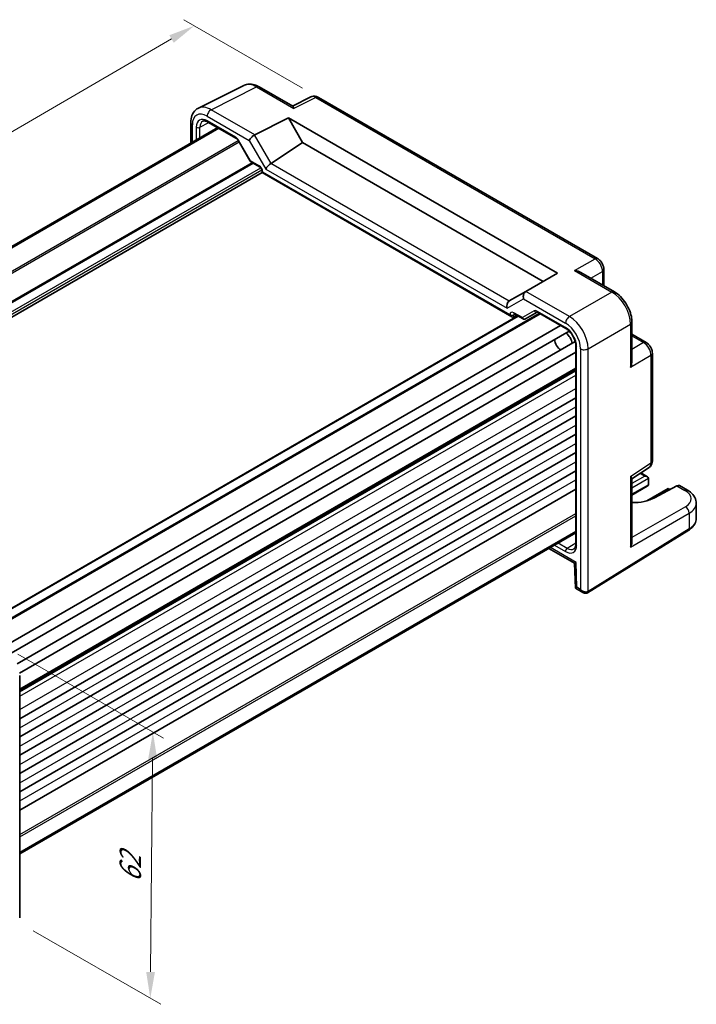
# Model space of a CAD drawing. Units: millimetres. Extents: x 29 to 3578, y 16 to 721.
# Drawn here: x 198 to 327, y 235 to 422 of the extents above; entities that cross this region are included whole.
import ezdxf

# ---------------------------------------------------------------- set-up
doc = ezdxf.new("R2010")
doc.units = ezdxf.units.MM
doc.header["$LTSCALE"] = 2
doc.layers.get('Defpoints').update_dxf_attribs({"lineweight": 25})
for name, color, linetype, lineweight in [('Dimension (ISO)', 7, 'Continuous', 18), ('Visible (ISO)', 7, 'Continuous', 35), ('Visible Narrow (ISO)', 7, 'Continuous', 25)]:
    doc.layers.add(name, color=color, linetype=linetype, lineweight=lineweight)
doc.styles.add('Note Text (TK)', font='txt')
doc.dimstyles.new('Default - Method 1b (TK)', dxfattribs={"dimscale": 2, "dimtxt": 2.5, "dimasz": 2.5, "dimexe": 1, "dimexo": 1.5, "dimgap": 1, "dimtad": 1, "dimtoh": 1, "dimrnd": 1e-08, "dimdsep": 46, "dimtxsty": 'Note Text (TK)', "dimcen": 0.09, "dimdle": 5, "dimclrd": 100, "dimclre": 100, "dimclrt": 7, "dimadec": 1, "dimazin": 1, "dimtfac": 1, "dimtmove": 0, "dimatfit": 3, "dimfxl": 1, "dimtolj": 1, "dimlwd": -1, "dimlwe": -1, "dimarcsym": 0})

# ---------------------------------------------------------------- blocks, each defined once
blk = doc.blocks.new('*D8')
at = {"layer": 'Defpoints', "color": 0}
for p in [(254.92, 407.36), (97.23, 342.93), (120.78, 329.33)]:
    blk.add_point(p, dxfattribs=at)
at = {"layer": 'Dimension (ISO)', "color": 100}
for p, q in [((251.93, 409.09), (229.37, 422.11)), ((227.05, 418.44), (101.55, 345.44)), ((117.78, 331.06), (95.23, 344.08))]:
    blk.add_line(p, q, dxfattribs=at)
for points in [[(226.63, 419.16), (227.47, 417.72), (231.37, 420.95)], [(101.13, 346.16), (101.97, 344.72), (97.23, 342.93)]]:
    blk.add_solid(points, dxfattribs=at)
at = {"layer": 'Dimension (ISO)', "color": 7, "insert": (159.19, 383.65), "char_height": 5, "attachment_point": 4, "rotation": 30.1846, "style": 'Note Text (TK)'}
blk.add_mtext('\\A1;{\\H0.816x;\\Q-29.815;\\W0.818;190}', dxfattribs=at)
blk = doc.blocks.new('*D10')
at = {"layer": 'Defpoints', "color": 0}
for p in [(194.89, 303.3), (197.82, 250.8), (223.01, 236.25)]:
    blk.add_point(p, dxfattribs=at)
at = {"layer": 'Dimension (ISO)', "color": 100}
for p, q in [((197.87, 301.58), (225.5, 285.63)), ((223.46, 281.78), (223.06, 241.25)), ((200.8, 249.08), (225, 235.11))]:
    blk.add_line(p, q, dxfattribs=at)
for points in [[(222.63, 281.79), (224.3, 281.77), (223.51, 286.78)], [(222.23, 241.26), (223.9, 241.25), (223.01, 236.25)]]:
    blk.add_solid(points, dxfattribs=at)
at = {"layer": 'Dimension (ISO)', "color": 7, "insert": (219.19, 258.23), "char_height": 5, "attachment_point": 4, "rotation": 89.433, "style": 'Note Text (TK)'}
blk.add_mtext('\\A1;{\\H0.816x;\\Q29.433;\\W0.821;62}', dxfattribs=at)

msp = doc.modelspace()

# ---------------------------------------------------------------- linework, layer by layer
at = {"layer": 'Visible (ISO)'}
for p, q in [((232.1537, 405.3178), (240.789, 409.6305)), ((243.6638, 409.3654), (250.0574, 405.674)), ((253.4914, 407.4457), (250.0048, 405.7044)), ((307.9332, 376.7509), (254.9202, 407.358)), ((230.7019, 402.5547), (230.7019, 398.6606)), ((233.9632, 402.6685), (239.3678, 399.5482)), ((242.8286, 400.2392), (249.2429, 403.4426)), ((249.2429, 403.4426), (300.307, 373.9608)), ((249.2429, 403.4426), (251.9409, 398.7696)), ((130.2136, 340.6437), (235.8035, 401.606)), ((130.4103, 340.5301), (236.0002, 401.4924)), ((239.685, 399.2031), (241.9766, 395.234)), ((245.9356, 394.8006), (251.9409, 398.7696)), ((251.9409, 398.7696), (297.609, 372.4031)), ((242.0942, 395.1163), (243.7746, 394.1461)), ((138.6912, 332.132), (244.2316, 393.0658)), ((244.2316, 393.3546), (244.2316, 393.0658)), ((244.2316, 393.0658), (244.3781, 393.1503)), ((244.2316, 393.0658), (291.666, 365.6795)), ((304.735, 374.1059), (311.1286, 370.4145)), ((309.1399, 374.6609), (309.1399, 371.5627)), ((300.307, 373.9608), (294.3255, 370.5074)), ((294.3013, 370.4934), (291.1691, 368.685)), ((294.3013, 370.4934), (294.3255, 370.5074)), ((294.2205, 365.262), (296.483, 366.5683)), ((296.5298, 366.5456), (301.9344, 363.4253)), ((189.6777, 306.3121), (292.7927, 365.8455)), ((191.3212, 305.3632), (296.911, 366.3256)), ((292.0133, 365.6411), (292.6002, 365.9567)), ((292.123, 366.2322), (293.8034, 365.262)), ((303.184, 365.3413), (303.1844, 365.3416)), ((314.4553, 364.6525), (314.4553, 357.2698)), ((195.2859, 303.0463), (300.8999, 364.0226)), ((196.6059, 301.7755), (302.5489, 362.9417)), ((301.8735, 364.5847), (301.8737, 364.5848)), ((303.2117, 363.3244), (303.2118, 363.3245)), ((304.4691, 364.0504), (304.4695, 364.0506)), ((197.7516, 299.7928), (303.6959, 360.9598)), ((305.6136, 362.067), (305.6145, 362.0675)), ((314.4553, 362.3561), (317.1384, 360.807)), ((303.8054, 360.1846), (303.8054, 322.5231)), ((304.779, 359.5522), (304.7792, 359.5523)), ((306.0888, 360.3085), (306.0899, 360.3091)), ((198.1918, 298.0141), (303.8054, 358.9901)), ((318.3451, 338.3277), (318.3451, 358.717)), ((198.2155, 294.8508), (303.8054, 355.8131)), ((198.2155, 289.3497), (303.8054, 350.312)), ((198.2155, 285.8796), (303.8054, 346.8419)), ((198.2155, 282.4095), (303.8054, 343.3718)), ((198.2155, 278.9394), (303.8054, 339.9017)), ((314.4553, 334.8976), (317.7067, 337.0464)), ((198.2155, 275.4692), (303.8054, 336.4316)), ((314.4553, 322.879), (314.4553, 334.9583)), ((316.1614, 336.0251), (317.4091, 335.3048)), ((317.6161, 335.0055), (317.5885, 333.8073)), ((198.2155, 271.9991), (303.8054, 332.9615)), ((317.3813, 333.5187), (314.4553, 331.8294)), ((321.3119, 333.0515), (317.2687, 330.7171)), ((323.0118, 333.5855), (318.7484, 331.2916)), ((321.3119, 333.0515), (321.3119, 332.8824)), ((321.3119, 333.0515), (321.6531, 332.8545)), ((325.0087, 332.7428), (323.4817, 333.6245)), ((326.6803, 327.3625), (326.6803, 330.2772)), ((198.2155, 263.9129), (303.8054, 324.8752)), ((198.2155, 263.6857), (303.8054, 324.6481)), ((306.0317, 313.2764), (325.2346, 325.1655)), ((298.6787, 321.6882), (303.5729, 318.8625)), ((303.5729, 318.8626), (303.7136, 314.1274)), ((303.7138, 314.1271), (305.1529, 313.2962)), ((198.2155, 297.5414), (198.2155, 251.556))]:
    msp.add_line(p, q, dxfattribs=at)
for centre, major_axis, ratio, start_param, end_param in [((243.1638, 408.4993), (0.5, 0.866), 0.57735027, 0, 0.00546166), ((254.4211, 405.6745), (-0.9476, 1.762), 0.57699899, 6.26085514, 6.26574262), ((254.4202, 406.492), (0.5, 0.866), 0.57735027, 0, 0.0054394), ((231.7019, 402.5547), (-1, 0), 0.57735027, 6.2762322, 6.28318531), ((234.2139, 400.6513), (-1.2636, 2.1584), 0.57709011, 6.25745478, 6.26225198), ((234.2132, 403.1015), (-0.25, -0.433), 0.57735027, 6.28276786, 6.28318531), ((242.5106, 399.5783), (0.7294, 0.7294), 0.31783725, 0.87035739, 2.44115372), ((243.5106, 399.0009), (-0.7071, 1.2247), 0.57735027, 6.24827872, 6.28318531), ((245.6431, 394.1525), (-0.7294, -0.7294), 0.31783725, 4.04685663, 5.58274637), ((244.9356, 395.378), (1.1976, -0.3224), 0.54933224, 5.79625132, 5.8311579), ((294.5942, 369.5078), (0, 1.0668), 0.71743894, 0.39269908, 1.96349541), ((291.4616, 367.6992), (0, -1.0668), 0.71743894, 3.56919832, 5.10508806), ((292.1691, 368.1077), (-1.2288, 0.3024), 0.52762857, 5.78055748, 5.81546406), ((296.7798, 366.9786), (-0.25, -0.433), 0.57735027, 6.28275731, 6.28318531), ((291.666, 366.2569), (0.3536, -0.6124), 0.57735027, 4.71238898, 6.26573201), ((292.373, 366.6652), (-0.25, -0.433), 0.57735027, 6.28273773, 6.28318531), ((294.0681, 365.5204), (0.1444, -0.263), 0.58314957, 0.0005496, 0.0124038), ((293.8705, 365.6373), (-0.455, 0.2737), 0.7188819, 2.74535936, 2.76281265), ((301.0086, 360.7303), (-0.85, 1.4722), 0.57735027, 0.83186719, 2.30972546), ((301.7157, 361.1386), (1, -1.7321), 0.57735027, 0.96127846, 2.1803142), ((316.6376, 338.7372), (1.0521, -1.7016), 0.57699899, 0.01744269, 0.02239105), ((317.3451, 338.3277), (1, 0), 0.57735027, 6.27773824, 6.28318531), ((316.9091, 335.0161), (-0.7071, 0), 0.57735027, 3.14159265, 4.71238898), ((317.2626, 335.2202), (-0.25, 0.433), 0.57735027, 3.90081088, 3.92699082), ((316.8813, 333.8074), (0.7071, 0), 0.57735027, 5.49778714, 6.25700537), ((317.235, 333.6032), (-0.2596, -0.4275), 0.56204401, 2.34243675, 2.36861669), ((322.9686, 332.766), (-0.5191, -0.8549), 0.56204401, 3.15401485, 3.90450643), ((314.5104, 333.7341), (-5.9871, 0.175), 0.55686058, 1.57787249, 2.37338485), ((324.5087, 331.8768), (0.5, 0.866), 0.57735027, 6.27709356, 6.28318531), ((321.6803, 330.3579), (-4.9996, 0.1177), 0.56100804, 3.15479864, 3.1605214), ((304.3054, 322.5231), (-0.5, 0), 0.57735027, 0, 0.00042147), ((313.4553, 322.3412), (-0.6949, -1.2036), 0.59749951, 1.58855411, 2.33904569), ((304.5559, 319.4497), (-0.983, -0.5872), 0.01511093, 5.50621443, 6.27475802), ((304.6966, 314.7144), (0.983, 0.5872), 0.01511093, 2.36462177, 3.15001993), ((305.4029, 314.3066), (0.8817, -0.6632), 0.71153116, 4.41838768, 5.31574932), ((305.4029, 314.3066), (0.1335, -1.0951), 0.71153116, 5.00639028, 5.7928149), ((305.4029, 314.3066), (0.8817, -0.6632), 0.71153116, 5.31574932, 5.98918401), ((197.2155, 251.8446), (0.8817, -0.6632), 0.71153116, 0.48635822, 0.49139968)]:
    msp.add_ellipse(centre, major_axis=major_axis, ratio=ratio, start_param=start_param, end_param=end_param, dxfattribs=at)
for points, knots in [([(240.8908, 409.6772), (241.1526, 409.7919), (241.4399, 409.8599), (242.0644, 409.8997), (242.4081, 409.8565), (243.0484, 409.6749), (243.3532, 409.5431), (243.6496, 409.3731)], [0.01494772, 0.01494772, 0.01494772, 0.01494772, 0.125593789, 0.125593789, 0.253168766, 0.253168766, 0.370750046, 0.370750046, 0.370750046, 0.370750046]), ([(253.5183, 407.4584), (253.6418, 407.5172), (253.7776, 407.5569), (254.0556, 407.5943), (254.2012, 407.5909), (254.502, 407.5423), (254.6585, 407.4908), (254.8395, 407.4022), (254.8727, 407.3846), (254.9055, 407.366)], [0.002548237, 0.002548237, 0.002548237, 0.002548237, 0.046035907, 0.046035907, 0.091682441, 0.091682441, 0.144158106, 0.144158106, 0.156126402, 0.156126402, 0.156126402, 0.156126402]), ([(230.7025, 402.5587), (230.7026, 403.0303), (230.7736, 403.4813), (231.0696, 404.2861), (231.3031, 404.6547), (231.7712, 405.0897), (231.9577, 405.2195), (232.1568, 405.3186)], [0, 0, 0, 0, 0.162044588, 0.162044588, 0.321396546, 0.321396546, 0.407776044, 0.407776044, 0.407776044, 0.407776044]), ([(250.0574, 405.6739), (250.0937, 405.6527), (250.1279, 405.61), (250.2013, 405.4694), (250.2392, 405.3595), (250.2736, 405.239)], [-0.116374597, -0.116374597, -0.116374597, -0.116374597, -0.06537105, -0.06537105, 0, 0, 0, 0]), ([(233.9632, 402.6686), (233.7976, 402.7642), (233.6362, 402.8282), (233.356, 402.8942), (233.2357, 402.8972), (233.0816, 402.8706), (233.0315, 402.8532), (232.9831, 402.8271)], [0, 0, 0, 0, 0.075555318, 0.075555318, 0.150962319, 0.150962319, 0.199202695, 0.199202695, 0.199202695, 0.199202695]), ([(239.6853, 399.2033), (239.6568, 399.2526), (239.6242, 399.3005), (239.5559, 399.3872), (239.5191, 399.4271), (239.4482, 399.4931), (239.4129, 399.5202), (239.3779, 399.5423), (239.3727, 399.5454), (239.3677, 399.5483)], [0, 0, 0, 0, 0.0171082246, 0.0171082246, 0.0344735739, 0.0344735739, 0.0517101298, 0.0517101298, 0.0548109713, 0.0548109713, 0.0548109713, 0.0548109713]), ([(242.0572, 395.1504), (242.0448, 395.1604), (242.0331, 395.1713), (242.0068, 395.1999), (241.993, 395.2186), (241.9817, 395.2383)], [0.0052819133, 0.0052819133, 0.0052819133, 0.0052819133, 0.010182148, 0.010182148, 0.0172987183, 0.0172987183, 0.0172987183, 0.0172987183]), ([(244.2317, 393.3545), (244.2317, 393.3771), (244.2297, 393.4052), (244.22, 393.47), (244.2117, 393.508), (244.1872, 393.5929), (244.1696, 393.6412), (244.1251, 393.7419), (244.0967, 393.7955), (244.0342, 393.8946), (243.9993, 393.9414), (243.9291, 394.0222), (243.8929, 394.0577), (243.8284, 394.1117), (243.7989, 394.1322), (243.7746, 394.1462)], [0, 0, 0, 0, 0.012426865, 0.012426865, 0.026146324, 0.026146324, 0.042153364, 0.042153364, 0.059905108, 0.059905108, 0.077428623, 0.077428623, 0.094433726, 0.094433726, 0.10957688, 0.10957688, 0.10957688, 0.10957688]), ([(307.9303, 376.7522), (308.1124, 376.6471), (308.2815, 376.5091), (308.5839, 376.1894), (308.72, 376.0014), (308.9293, 375.6156), (309.0095, 375.4153), (309.1119, 375.0307), (309.1396, 374.8425), (309.1396, 374.6577)], [0, 0, 0, 0, 0.066650821, 0.066650821, 0.134580743, 0.134580743, 0.198396967, 0.198396967, 0.256814998, 0.256814998, 0.256814998, 0.256814998]), ([(303.5682, 374.4694), (303.7847, 374.4457), (304.0198, 374.3983), (304.4179, 374.266), (304.585, 374.1921), (304.735, 374.1058)], [-0.758455746, -0.758455746, -0.758455746, -0.758455746, -0.692651307, -0.692651307, -0.642077834, -0.642077834, -0.642077834, -0.642077834]), ([(311.1257, 370.4158), (311.5305, 370.1822), (311.9231, 369.8708), (312.6537, 369.1427), (312.9995, 368.714), (313.5952, 367.7942), (313.8503, 367.2894), (314.2153, 366.3104), (314.3402, 365.8257), (314.4376, 365.1186), (314.455, 364.8809), (314.455, 364.6493)], [0, 0, 0, 0, 0.160229573, 0.160229573, 0.324353238, 0.324353238, 0.489644579, 0.489644579, 0.644164853, 0.644164853, 0.723700226, 0.723700226, 0.723700226, 0.723700226]), ([(296.5297, 366.5457), (296.5066, 366.559), (296.4874, 366.567), (296.4644, 366.5746), (296.4589, 366.5752), (296.4589, 366.5752)], [0, 0, 0, 0, 0.0144638664, 0.0144638664, 0.0271681966, 0.0271681966, 0.0271681966, 0.0271681966]), ([(292.1228, 366.2322), (292.0992, 366.2459), (292.0794, 366.2541), (292.0566, 366.2616), (292.0512, 366.2622), (292.0512, 366.2622)], [0, 0, 0, 0, 0.0147111013, 0.0147111013, 0.026932313, 0.026932313, 0.026932313, 0.026932313]), ([(294.2125, 365.2575), (294.1755, 365.2372), (294.1347, 365.2229), (294.0519, 365.2079), (294.0089, 365.2071), (293.9248, 365.2183), (293.8828, 365.2309), (293.8309, 365.255), (293.8178, 365.2619), (293.8052, 365.2694)], [0, 0, 0, 0, 0.0128643532, 0.0128643532, 0.0257459881, 0.0257459881, 0.0390956519, 0.0390956519, 0.0437307513, 0.0437307513, 0.0437307513, 0.0437307513]), ([(303.8054, 360.1845), (303.8054, 360.368), (303.7824, 360.5738), (303.6898, 361.0095), (303.6167, 361.2457), (303.4218, 361.7208), (303.2942, 361.965), (303.0103, 362.4088), (302.8522, 362.6153), (302.5111, 362.9906), (302.3223, 363.1613), (302.0693, 363.3427), (302.0011, 363.3868), (301.9343, 363.4254)], [0, 0, 0, 0, 0.07247796, 0.07247796, 0.149250915, 0.149250915, 0.229895953, 0.229895953, 0.307711936, 0.307711936, 0.390371244, 0.390371244, 0.420931433, 0.420931433, 0.420931433, 0.420931433]), ([(317.1355, 360.8084), (317.3133, 360.7058), (317.4778, 360.5713), (317.7775, 360.257), (317.9149, 360.0709), (318.1343, 359.6786), (318.2187, 359.4678), (318.3192, 359.0775), (318.3448, 358.8939), (318.3448, 358.7138)], [0, 0, 0, 0, 0.064889155, 0.064889155, 0.132884107, 0.132884107, 0.199724067, 0.199724067, 0.256811041, 0.256811041, 0.256811041, 0.256811041]), ([(314.4552, 357.2698), (314.455, 357.0955), (314.4351, 356.9123), (314.35, 356.5014), (314.2739, 356.2756), (314.1867, 356.0775)], [-0.116374597, -0.116374597, -0.116374597, -0.116374597, -0.06537105, -0.06537105, 0, 0, 0, 0]), ([(318.3447, 338.3115), (318.3434, 338.118), (318.3119, 337.9266), (318.1845, 337.5722), (318.0871, 337.4036), (317.8909, 337.1874), (317.8122, 337.1186), (317.7278, 337.0609)], [0.001373479, 0.001373479, 0.001373479, 0.001373479, 0.06275161, 0.06275161, 0.12275188, 0.12275188, 0.155250267, 0.155250267, 0.155250267, 0.155250267]), ([(314.1867, 335.3631), (314.2739, 335.273), (314.35, 335.1852), (314.4351, 335.0514), (314.455, 335.0004), (314.4552, 334.9584)], [-0.758543035, -0.758543035, -0.758543035, -0.758543035, -0.693171985, -0.693171985, -0.642168438, -0.642168438, -0.642168438, -0.642168438]), ([(325.0115, 332.7406), (325.4121, 332.5093), (325.7598, 332.2309), (326.3107, 331.5898), (326.5223, 331.2103), (326.6581, 330.635), (326.6779, 330.4627), (326.6778, 330.2933)], [0, 0, 0, 0, 0.159068524, 0.159068524, 0.319493613, 0.319493613, 0.385793051, 0.385793051, 0.385793051, 0.385793051]), ([(325.2346, 325.1655), (325.4072, 325.2724), (325.5682, 325.3881), (325.863, 325.6367), (325.9969, 325.7696), (326.2333, 326.0519), (326.3357, 326.2013), (326.5037, 326.5146), (326.5692, 326.6786), (326.6576, 327.0159), (326.6803, 327.1892), (326.6803, 327.3625)], [3.176499239, 3.176499239, 3.176499239, 3.176499239, 3.326597554, 3.326597554, 3.47669587, 3.47669587, 3.626794186, 3.626794186, 3.776892501, 3.776892501, 3.926990817, 3.926990817, 3.926990817, 3.926990817]), ([(303.4373, 321.586), (303.5044, 321.6273), (303.5638, 321.6844), (303.6639, 321.8346), (303.7057, 321.9218), (303.7797, 322.1635), (303.8055, 322.3331), (303.8055, 322.523)], [0, 0, 0, 0, 0.06890329, 0.06890329, 0.126862169, 0.126862169, 0.202063906, 0.202063906, 0.202063906, 0.202063906]), ([(306.0064, 313.2613), (305.9409, 313.2235), (305.8682, 313.1965), (305.7188, 313.1657), (305.6406, 313.1616), (305.4744, 313.1742), (305.3851, 313.1945), (305.25, 313.2451), (305.2005, 313.2688), (305.1538, 313.2961)], [0, 0, 0, 0, 0.0231901659, 0.0231901659, 0.0468045223, 0.0468045223, 0.0744499256, 0.0744499256, 0.0912927037, 0.0912927037, 0.0912927037, 0.0912927037]), ([(306.0064, 313.2612), (306.0081, 313.2622), (306.0098, 313.2632), (306.0132, 313.2652), (306.0149, 313.2662), (306.0183, 313.2682), (306.0199, 313.2692), (306.0233, 313.2712), (306.025, 313.2722), (306.0284, 313.2743), (306.0301, 313.2753), (306.0317, 313.2764)], [3.1415926539, 3.1415926539, 3.1415926539, 3.1415926539, 3.1485739708, 3.1485739708, 3.1555552878, 3.1555552878, 3.1625366047, 3.1625366047, 3.1695179217, 3.1695179217, 3.1764992386, 3.1764992386, 3.1764992386, 3.1764992386])]:
    msp.add_open_spline(points, degree=3, knots=knots, dxfattribs=at)
at = {"layer": 'Visible Narrow (ISO)'}
for p, q in [((234.5533, 405.0169), (243.1885, 409.3296)), ((243.1885, 409.3296), (250.2736, 405.239)), ((254.4449, 407.3222), (250.2736, 405.239)), ((254.4449, 407.3222), (307.4579, 376.7151)), ((242.8286, 400.2392), (234.5533, 405.0169)), ((230.9948, 398.8297), (230.9948, 402.1464)), ((232.4396, 401.6693), (234.1245, 402.5753)), ((233.8215, 403.7784), (241.8034, 399.17)), ((239.2642, 399.777), (233.8597, 402.8974)), ((231.7387, 401.6728), (231.7387, 399.2592)), ((232.4396, 399.6639), (232.4396, 401.6693)), ((245.9356, 394.8006), (242.8034, 400.2257)), ((134.2528, 338.3117), (239.6937, 399.188)), ((134.6063, 338.1075), (239.8705, 398.8818)), ((239.7645, 399.249), (239.685, 399.2031)), ((242.0321, 395.3213), (239.7645, 399.249)), ((241.8034, 399.17), (244.936, 393.7442)), ((137.14, 334.2375), (242.3397, 394.9746)), ((137.246, 334.0538), (242.5518, 394.8521)), ((243.6711, 394.375), (242.0321, 395.3213)), ((291.1442, 368.6699), (245.9112, 394.7852)), ((137.9799, 332.7827), (243.9693, 393.9758)), ((138.1962, 332.4177), (244.1808, 393.608)), ((291.3124, 366.0528), (244.3781, 393.1503)), ((244.936, 393.7442), (290.7545, 367.2909)), ((303.5682, 374.4694), (307.4579, 376.7151)), ((303.5682, 374.4694), (310.6533, 370.3787)), ((306.6635, 372.9925), (308.8713, 374.2671)), ((308.8713, 374.2671), (308.8713, 371.7178)), ((302.6008, 365.7296), (294.3255, 370.5074)), ((310.6533, 370.3787), (302.6008, 365.7296)), ((290.7545, 367.2909), (293.8871, 369.0995)), ((293.8871, 369.0995), (301.8691, 364.4911)), ((295.9261, 366.8241), (293.6584, 365.5148)), ((301.8308, 363.6542), (296.4263, 366.7745)), ((189.7656, 306.2613), (292.8806, 365.7948)), ((191.2333, 305.414), (296.8232, 366.3763)), ((191.4676, 305.2787), (297.0575, 366.241)), ((292.0133, 366.0494), (292.2341, 366.1681)), ((292.0133, 365.6411), (292.0133, 366.0494)), ((293.6584, 365.5148), (292.0194, 366.4611)), ((306.1342, 359.6096), (314.1867, 364.2587)), ((314.1867, 364.2587), (314.1867, 356.0775)), ((314.4553, 362.0459), (316.6631, 360.7713)), ((303.9518, 322.319), (303.9518, 359.9805)), ((304.6958, 359.5951), (304.6958, 313.8984)), ((306.1342, 313.5046), (306.1342, 359.6096)), ((316.6631, 360.7713), (314.4553, 359.4966)), ((318.0765, 358.3233), (314.1867, 356.0775)), ((318.0765, 358.3233), (318.0765, 337.9339)), ((198.2155, 295.0199), (303.8054, 355.9822)), ((198.2155, 294.6817), (303.8054, 355.644)), ((198.2155, 294.4425), (303.8054, 355.4049)), ((198.2155, 293.626), (303.8054, 354.5884)), ((198.2155, 291.0745), (303.8054, 352.0368)), ((198.2155, 287.6044), (303.8054, 348.5667)), ((198.2155, 284.1343), (303.8054, 345.0966)), ((198.2155, 280.6642), (303.8054, 341.6265)), ((198.2155, 277.194), (303.8054, 338.1564)), ((314.1867, 335.3631), (318.0765, 337.9339)), ((314.1867, 335.3631), (314.1867, 321.9475)), ((316.9091, 335.4244), (314.4553, 334.0077)), ((314.4553, 333.1807), (317.6161, 335.0055)), ((316.0249, 335.9349), (316.9091, 335.4244)), ((198.2155, 273.7239), (303.8054, 334.6863)), ((317.5882, 333.7967), (314.4553, 331.988)), ((317.9133, 330.9202), (321.3119, 332.8824)), ((321.3119, 332.8824), (321.5015, 332.7729)), ((323.0118, 333.5855), (324.5334, 332.7071)), ((324.6304, 329.6091), (314.4553, 323.7346)), ((198.2155, 267.329), (303.8054, 328.2914)), ((198.2155, 266.9208), (303.8054, 327.8831)), ((314.1867, 321.9475), (325.3371, 328.3851)), ((325.3371, 328.3851), (325.3371, 325.3937)), ((325.3371, 325.3937), (306.1342, 313.5046)), ((303.8488, 319.0414), (298.9715, 321.8573)), ((299.7406, 322.3013), (301.8308, 321.0945)), ((302.1782, 321.7032), (300.4415, 322.7059)), ((303.8054, 322.7094), (302.1782, 321.7032)), ((303.9895, 314.3061), (303.8488, 319.0414)), ((304.6958, 313.8984), (303.9895, 314.3061))]:
    msp.add_line(p, q, dxfattribs=at)
for centre, major_axis, ratio, start_param, end_param in [((243.1673, 405.2294), (-2.4495, 4.3634), 0.57687222, 5.50535538, 6.25528042), ((243.1638, 408.4993), (0.5, 0.866), 0.57735027, 0.00546166, 0.75049158), ((254.4211, 405.6745), (-0.9476, 1.762), 0.57699899, 5.51581757, 6.26085514), ((254.4202, 406.492), (0.5, 0.866), 0.57735027, 0.0054394, 0.75049158), ((233.8249, 400.5085), (-2.0024, 3.4683), 0.5766475, 5.49839613, 7.06797448), ((234.532, 400.9167), (-2.4495, 4.3634), 0.57687222, 5.50535538, 6.25420443), ((234.5286, 404.1867), (-0.5, -0.866), 0.57735027, 3.89208423, 5.49778714), ((231.7019, 402.5547), (-1, 0), 0.57735027, 0, 0.78539816), ((233.8603, 400.4471), (-1.5005, 2.5989), 0.57717444, 5.49793944, 7.06843118), ((234.2139, 400.6513), (-1.2636, 2.1584), 0.57709011, 6.26225198, 7.06494583), ((234.2132, 403.1015), (-0.25, -0.433), 0.57735027, 5.49778714, 6.28276786), ((232.0922, 401.8769), (-0.5, 0), 0.57735027, 0.78539816, 2.3387412), ((239.2645, 398.9603), (-0.5002, 0.8663), 0.57717444, 4.71238898, 5.49793944), ((239.6178, 399.9812), (-0.25, -0.433), 0.57735027, 5.49778714, 6.28276292), ((242.3857, 395.5254), (0.4086, 0.2922), 0.13403246, 2.51305557, 3.11113118), ((242.3857, 395.5254), (-0.3032, -0.4013), 0.47603967, 5.55680444, 6.34220228), ((243.6709, 393.5585), (-0.5, 0.866), 0.57752615, 3.92714311, 5.49763485), ((244.0246, 394.5791), (-0.25, -0.433), 0.57735027, 5.49778714, 6.28277231), ((244.7316, 393.3546), (-0.5, 0), 0.57735027, 0.00041299, 0.78539816), ((307.4332, 375.8849), (0.5, 0.866), 0.57735027, 0.00553552, 0.75049158), ((307.4324, 375.0684), (1, -1.7321), 0.59748767, 0.78600715, 2.3555855), ((308.1399, 374.6609), (1, 0), 0.57735027, 5.53269373, 6.27764979), ((310.6286, 369.5485), (0.5, 0.866), 0.57735027, 0.00550773, 0.75049158), ((310.6252, 366.2825), (2.5, -4.3301), 0.58582741, 0.78600715, 2.3555855), ((292.0196, 365.6443), (-0.5002, 0.8663), 0.57717444, 5.49793944, 7.06843118), ((296.4261, 365.958), (-0.5, 0.866), 0.57752615, 5.49763485, 6.28318531), ((296.2796, 367.0282), (0.25, -0.433), 0.81649658, 4.71238898, 6.1398216), ((296.7798, 366.9786), (-0.25, -0.433), 0.57735027, 5.49778714, 6.28275731), ((291.666, 366.257), (-0.5, 0), 0.57735027, 0.78539816, 2.3387412), ((292.3732, 365.8485), (-0.2633, 0.4258), 0.57647317, 0.12121345, 0.76786142), ((292.373, 366.6652), (-0.25, -0.433), 0.57735027, 5.49778714, 6.28273773), ((294.012, 365.7189), (0.1288, -0.4899), 0.79571124, 4.92634993, 6.47969296), ((294.012, 365.7189), (0.1742, 0.4731), 0.66208119, 2.24245204, 3.02137803), ((302.5762, 364.8994), (0.5, 0.866), 0.57735027, 0.75049158, 2.35619449), ((302.5727, 361.6334), (-2.5, 4.3301), 0.58582741, 3.9275998, 5.49717816), ((301.8302, 361.2047), (-1.5, 2.5981), 0.57752615, 3.92714311, 5.49763485), ((302.1844, 363.8583), (-0.25, -0.433), 0.57735027, 5.49778714, 6.28275823), ((301.8656, 361.2252), (2, -3.4641), 0.5780539, 0.78600715, 2.3555855), ((313.4553, 364.6525), (1, 0), 0.57735027, 5.53269373, 6.27767758), ((304.3054, 360.1846), (-0.5, 0), 0.57735027, 0.00042707, 0.78539816), ((305.4029, 360.0034), (1, 0), 0.57735027, 3.92699082, 5.53269373), ((316.6384, 359.941), (0.5, 0.866), 0.57735027, 0.00553359, 0.75049158), ((316.6376, 359.1245), (1, -1.7321), 0.59748767, 0.78600715, 2.3555855), ((317.3451, 358.717), (1, 0), 0.57735027, 5.53269373, 6.27765171), ((316.6376, 338.7372), (1.0521, -1.7016), 0.57699899, 0.02239105, 0.76736774), ((317.3451, 338.3277), (1, 0), 0.57735027, 5.53269373, 6.27773824), ((324.5087, 331.8768), (0.5, 0.866), 0.57735027, 0, 0.75049158), ((321.705, 331.1881), (3.9995, -0.1169), 0.55686057, 5.54897005, 7.08485979), ((324.6057, 328.7789), (0.5, -0.866), 0.61692145, 0.78600715, 2.3555855), ((321.6803, 330.3579), (-4.9996, 0.1177), 0.56100804, 2.40430707, 3.15479864), ((321.6803, 327.3625), (5, 0), 0.57735027, 5.53269373, 6.28318531), ((324.9714, 325.5906), (0.2632, -0.4251), 0.5971478, 0, 0.76732488), ((301.8302, 323.5447), (1.5005, -2.5989), 0.57717444, 5.49793944, 7.06843118), ((302.1844, 321.2986), (0.25, 0.433), 0.57735027, 0.80285146, 2.35619449), ((302.1837, 323.7488), (1.2374, -2.1735), 0.57709011, 5.50142479, 6.29655058), ((304.3054, 322.5231), (-0.5, 0), 0.57735027, 0.00042147, 0.78539816), ((305.7564, 313.6942), (0.25, -0.433), 0.57735027, 0, 0.78539816), ((305.7685, 313.7015), (0.2632, -0.4251), 0.5971478, 0, 0.76732488), ((305.4029, 313.8984), (-1, 0), 0.57735027, 2.35619449, 2.39110108)]:
    msp.add_ellipse(centre, major_axis=major_axis, ratio=ratio, start_param=start_param, end_param=end_param, dxfattribs=at)

# ---------------------------------------------------------------- dimensions: what is measured, and where the dimension line sits
at = {"layer": 'Dimension (ISO)', "color": 100}
for base, p1, p2, angle, text, override, picture, middle in [((97.228, 342.9291), (254.9202, 407.358), (120.777, 329.333), 30.184605, '{\\H0.816x;\\Q-29.815;\\W0.818;190}', {"dimgap": 1, "dimtoh": 0, "dimdec": 2, "dimlfac": 1.222469, "dimpost": '', "dimtol": 0, "dimlim": 0, "dimtp": 0, "dimtm": 0, "dimtdec": 2, "dimtofl": 0, "dimatfit": 1}, '*D8', (164.2996, 381.9415)), ((223.0127, 236.2537), (194.8888, 303.3034), (197.8191, 250.7992), 89.433, '{\\H0.816x;\\Q29.433;\\W0.821;62}', {"dimgap": 1, "dimtoh": 0, "dimdec": 2, "dimlfac": 1.172596, "dimpost": '', "dimtol": 0, "dimlim": 0, "dimtp": 0, "dimtm": 0, "dimtdec": 2, "dimtofl": 0, "dimatfit": 1}, '*D10', (223.2627, 261.5156))]:
    dim = msp.add_linear_dim(base=base, p1=p1, p2=p2, angle=angle, text=text, dimstyle='Default - Method 1b (TK)', override=override, dxfattribs=at)
    dim.commit()
    dim.dimension.update_dxf_attribs({"geometry": picture, "text_midpoint": middle, "dimtype": 160})

doc.saveas('drawing.dxf')
